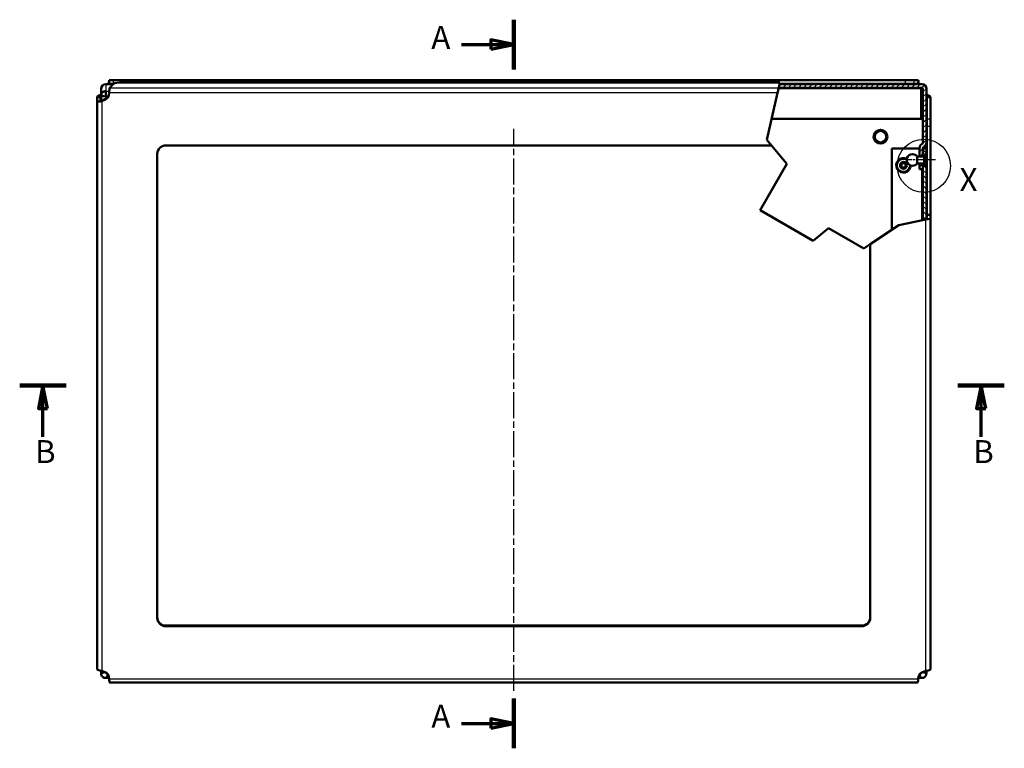
# Model space of a CAD drawing. Units: millimetres. Extents: x 2 to 1683, y 2 to 1186.
# Drawn here: x 256 to 686, y 548 to 866 of the extents above; entities that cross this region are included whole.
import ezdxf

# ---------------------------------------------------------------- set-up
doc = ezdxf.new("R2010")
doc.units = ezdxf.units.MM
doc.header["$LTSCALE"] = 2
doc.linetypes.add('CHAIN', pattern=[0.3543, 0.2362, -0.0295, 0.0591, -0.0295])
doc.linetypes.add('DASH_DOT', pattern=[0.37, 0.24, -0.06, 0.01, -0.06])
for name, color, linetype, lineweight in [('Detailumgrenzung (ISO)', 1, 'Continuous', 25), ('Mittellinie (ISO)', 1, 'DASH_DOT', 25), ('Schnittlinie (ISO)', 3, 'CHAIN', 70), ('Schraffur (ISO)', 1, 'Continuous', 18), ('Sichtbar (ISO)', 7, 'Continuous', 50), ('Sichtbar schmal (ISO)', 1, 'Continuous', 25)]:
    doc.layers.add(name, color=color, linetype=linetype, lineweight=lineweight)
doc.styles.add('5', font='isocpeur.ttf', dxfattribs={"width": 1.1})

# ---------------------------------------------------------------- blocks, each defined once
blk = doc.blocks.new('2DTransSchnitt0')
at = {"layer": 'Schnittlinie (ISO)', "linetype": 'Continuous', "lineweight": 140}
for p, q in [((235.85, 432.88), (235.85, 422.03)), ((235.85, 284.79), (235.85, 273.94))]:
    blk.add_line(p, q, dxfattribs=at)
at = {"layer": 'Schnittlinie (ISO)', "linetype": 'Continuous'}
for p, q in [((224.47, 427.46), (230.85, 427.46)), ((235.85, 427.46), (230.85, 428.46)), ((230.85, 428.46), (230.85, 426.46)), ((230.85, 427.46), (235.85, 427.46)), ((230.85, 426.46), (235.85, 427.46)), ((224.47, 279.36), (230.85, 279.36)), ((235.85, 279.36), (230.85, 280.36)), ((230.85, 280.36), (230.85, 278.36)), ((230.85, 279.36), (235.85, 279.36)), ((230.85, 278.36), (235.85, 279.36))]:
    blk.add_line(p, q, dxfattribs=at)
at = {"layer": 'Schnittlinie (ISO)', "linetype": 'Continuous', "flags": 128}
for points in [[(230.85, 426.46), (235.85, 427.46), (230.85, 428.46), (230.85, 426.46)], [(230.85, 278.36), (235.85, 279.36), (230.85, 280.36), (230.85, 278.36)]]:
    blk.add_lwpolyline(points, dxfattribs=at)
at = {"layer": 'Schnittlinie (ISO)'}
for points in [[(230.85, 426.46), (235.85, 427.46), (230.85, 428.46), (230.85, 426.46)], [(230.85, 278.36), (235.85, 279.36), (230.85, 280.36), (230.85, 278.36)]]:
    blk.add_solid(points, dxfattribs=at)
at = {"layer": 'Schnittlinie (ISO)', "char_height": 5, "attachment_point": 7, "style": '5'}
for insert in [(217.87, 424.96), (217.87, 276.86)]:
    blk.add_mtext('A', dxfattribs=dict(at, insert=insert))
blk = doc.blocks.new('2DTransSchnitt1')
at = {"layer": 'Schnittlinie (ISO)', "linetype": 'Continuous', "lineweight": 140}
for p, q in [((128.09, 353.1), (138.23, 353.1)), ((332.71, 353.1), (342.85, 353.1))]:
    blk.add_line(p, q, dxfattribs=at)
at = {"layer": 'Schnittlinie (ISO)', "linetype": 'Continuous'}
for p, q in [((133.16, 353.1), (132.16, 348.1)), ((133.16, 348.1), (133.16, 353.1)), ((134.16, 348.1), (133.16, 353.1)), ((337.78, 353.1), (336.78, 348.1)), ((337.78, 348.1), (337.78, 353.1)), ((338.78, 348.1), (337.78, 353.1)), ((132.16, 348.1), (134.16, 348.1)), ((133.16, 341.89), (133.16, 348.1)), ((336.78, 348.1), (338.78, 348.1)), ((337.78, 341.89), (337.78, 348.1))]:
    blk.add_line(p, q, dxfattribs=at)
at = {"layer": 'Schnittlinie (ISO)', "linetype": 'Continuous', "flags": 128}
for points in [[(134.16, 348.1), (133.16, 353.1), (132.16, 348.1), (134.16, 348.1)], [(338.78, 348.1), (337.78, 353.1), (336.78, 348.1), (338.78, 348.1)]]:
    blk.add_lwpolyline(points, dxfattribs=at)
at = {"layer": 'Schnittlinie (ISO)'}
for points in [[(134.16, 348.1), (133.16, 353.1), (132.16, 348.1), (134.16, 348.1)], [(338.78, 348.1), (337.78, 353.1), (336.78, 348.1), (338.78, 348.1)]]:
    blk.add_solid(points, dxfattribs=at)
at = {"layer": 'Schnittlinie (ISO)', "char_height": 5, "attachment_point": 7, "style": '5'}
for insert in [(131.44, 334.6), (336.06, 334.6)]:
    blk.add_mtext('B', dxfattribs=dict(at, insert=insert))
blk = doc.blocks.new('2DDetail0')
at = {"layer": 'Detailumgrenzung (ISO)'}
blk.add_circle((325.3, 401.01), 5.81, dxfattribs=at)
at = {"layer": 'Detailumgrenzung (ISO)', "insert": (333.09, 393.94), "char_height": 5, "attachment_point": 7, "style": '5'}
blk.add_mtext('X', dxfattribs=at)

msp = doc.modelspace()

# ---------------------------------------------------------------- hatches: boundary and pattern name
at = {"layer": 'Schraffur (ISO)'}
h = msp.add_hatch(dxfattribs=at)
h.set_pattern_fill('ANSI31', color=256, scale=12.7, style=0)
h.set_pattern_definition([(45, (0, 0), (-1.122532, 1.122532), [])])
edge = h.paths.add_edge_path()
edge.add_line((649.6930929, 836.0789361), (587.2594184, 836.0789361))
edge.add_line((587.2594184, 836.0789361), (587.2641359, 836.0996521))
edge.add_line((587.2641359, 836.0996521), (587.6010025, 837.5789361))
edge.add_line((587.6010025, 837.5789361), (649.6930929, 837.5789361))
edge.add_ellipse((649.6930929, 835.5789361), major_axis=(0, 2), ratio=1, start_angle=270, end_angle=360, ccw=False)
edge.add_line((651.6930929, 835.5789361), (651.6930929, 812.0702239))
edge.add_ellipse((649.6930929, 812.0702239), major_axis=(2, 0), ratio=1, start_angle=293.578178478, end_angle=360, ccw=False)
edge.add_ellipse((650.6930929, 809.7789361), major_axis=(-0.2, 0.4582576), ratio=1, start_angle=0, end_angle=66.421821522)
edge.add_line((650.1930929, 809.7789361), (650.1930929, 809.5789361))
edge.add_line((650.1930929, 809.5789361), (650.1930929, 806.1289361))
edge.add_line((650.1930929, 806.1289361), (648.6930929, 806.1289361))
edge.add_line((648.6930929, 806.1289361), (648.6930929, 809.7789361))
edge.add_ellipse((650.6930929, 809.7789361), major_axis=(-2, 0), ratio=1, start_angle=293.578178478, end_angle=360, ccw=False)
edge.add_ellipse((649.6930929, 812.0702239), major_axis=(0.2, -0.4582576), ratio=1, start_angle=0, end_angle=66.421821522)
edge.add_line((650.1930929, 812.0702239), (650.1930929, 835.5789361))
edge.add_ellipse((649.6930929, 835.5789361), major_axis=(0.5, 0), ratio=1, start_angle=0, end_angle=90)
h.paths.add_polyline_path([(648.6930929, 800.5789361), (648.6930929, 803.0289361), (650.1930929, 803.0289361), (650.1930929, 800.5789361)])
h = msp.add_hatch(dxfattribs=at)
h.set_pattern_fill('ANSI31', color=256, scale=12.7, angle=90.000210459, style=0)
h.set_pattern_definition([(135.00021, (0, 0), (-1.122528, -1.1225361), [])])
h.paths.add_polyline_path([(651.4430929, 778.523996), (650.1930929, 778.2623662), (650.1930929, 800.5789361), (650.1930929, 803.0289361), (650.6827299, 803.0289361), (651.5198878, 801.5789361), (651.5827299, 801.5789361), (651.5827299, 807.5789361), (651.5198878, 807.5789361), (650.6827299, 806.1289361), (650.1930929, 806.1289361), (650.1930929, 809.5789361), (651.6930929, 809.5789361), (651.6930929, 778.5763219)])
h = msp.add_hatch(dxfattribs=at)
h.set_pattern_fill('ANSI31', color=256, scale=12.7, angle=14.999977781, style=0)
h.set_pattern_definition([(59.99998, (0, 0), (-1.374815, 0.7937505), [])])
h.paths.add_polyline_path([(653.4430929, 778.9426036), (651.9430929, 778.6286479), (651.9430929, 780.6461599), (653.4430929, 780.6461599)])

# ---------------------------------------------------------------- linework, layer by layer
at = {"layer": 'Mittellinie (ISO)', "linetype": 'CHAIN', "ltscale": 23.990969}
msp.add_line((471.6930929, 572.8970993), (471.6930929, 818.1026608), dxfattribs=at)
at = {"layer": 'Mittellinie (ISO)', "linetype": 'CHAIN', "ltscale": 7.228304}
msp.add_line((655.6827299, 804.5789361), (642.6727299, 804.5789361), dxfattribs=at)
at = {"layer": 'Sichtbar (ISO)'}
for p, q in [((293.6930929, 837.5789361), (296.9546989, 837.5789361)), ((295.2587661, 839.3289361), (296.9681843, 839.3289361)), ((295.2587661, 839.3289361), (295.2587661, 838.1375159)), ((295.2587661, 838.1375159), (295.2587661, 837.8289361)), ((296.9681843, 837.8289361), (295.2587661, 837.8289361)), ((297.1620129, 837.7831005), (295.4525946, 836.0996521)), ((296.9681843, 839.3289361), (300.9074153, 839.3289361)), ((297.217794, 837.8289361), (296.9681843, 837.8289361)), ((642.4787704, 839.3289361), (300.9074153, 839.3289361)), ((301.1012439, 838.3570784), (587.7782032, 838.3570784)), ((587.2641359, 836.0996521), (587.7782032, 838.3570784)), ((587.6010025, 837.5789361), (649.6930929, 837.5789361)), ((642.4787704, 837.8289361), (587.6579332, 837.8289361)), ((642.4787704, 839.3289361), (646.4180014, 839.3289361)), ((646.4180014, 837.8289361), (642.4787704, 837.8289361)), ((646.4180014, 839.3289361), (648.1274197, 839.3289361)), ((648.1274197, 837.8289361), (646.4180014, 837.8289361)), ((648.1274197, 838.1375159), (648.1274197, 839.3289361)), ((648.1274197, 837.8289361), (648.1274197, 838.1375159)), ((291.6930929, 835.5789361), (291.6930929, 832.6670953)), ((293.6930929, 832.3197989), (293.6930929, 834.6367108)), ((295.0551122, 833.0740431), (295.2286392, 834.0432125)), ((295.2286392, 833.7827402), (295.0551122, 832.8135708)), ((295.2286392, 834.0432125), (295.2286392, 833.9896282)), ((295.2286392, 833.9896282), (295.2286392, 833.7827402)), ((582.087282, 813.3665089), (586.7365223, 833.7827402)), ((587.2641359, 836.0996521), (586.7365223, 833.7827402)), ((649.6930929, 836.0789361), (587.2594184, 836.0789361)), ((649.6930929, 836.0789361), (649.6930929, 835.5789361)), ((650.1930929, 835.5789361), (649.6930929, 835.5789361)), ((650.1930929, 812.0702239), (650.1930929, 835.5789361)), ((651.6930929, 835.5789361), (651.6930929, 812.0702239)), ((289.9430929, 829.9900932), (289.9430929, 832.0370707)), ((291.1345131, 832.0370707), (289.9430929, 832.0370707)), ((289.9430929, 582.4223423), (289.9430929, 829.9900932)), ((291.4430929, 832.0370707), (291.1345131, 832.0370707)), ((291.4430929, 832.0370707), (291.4430929, 830.2288065)), ((291.6930929, 830.3244973), (291.6930929, 832.6670953)), ((291.9430929, 830.4865352), (293.6496385, 831.2702209)), ((293.6496385, 831.0097486), (291.9430929, 830.2260629)), ((291.9430929, 830.4329509), (291.9430929, 830.4865352)), ((291.9430929, 830.2260629), (291.9430929, 830.4329509)), ((651.9430929, 832.0370707), (652.2516726, 832.0370707)), ((651.9430929, 822.3277226), (651.9430929, 832.0370707)), ((652.2516726, 832.0370707), (653.4430929, 832.0370707)), ((653.4430929, 832.0370707), (653.4430929, 822.3277226)), ((649.1324327, 822.5789361), (584.1851612, 822.5789361)), ((649.6930929, 822.5789361), (649.1324327, 822.5789361)), ((649.6930929, 822.5789361), (650.1930929, 822.5789361)), ((651.9430929, 819.2635448), (651.9430929, 822.3277226)), ((653.4430929, 822.3277226), (653.4430929, 819.2635448)), ((651.9430929, 780.6461599), (651.9430929, 819.2635448)), ((653.4430929, 780.6461599), (653.4430929, 819.2635448)), ((584.1677421, 810.88596), (582.087282, 813.3665089)), ((319.9430929, 810.88596), (584.1677421, 810.88596)), ((590.8906364, 802.8702007), (584.1677421, 810.88596)), ((636.6930929, 809.5789361), (648.6930929, 809.5789361)), ((636.6930929, 774.0964567), (636.6930929, 809.5789361)), ((648.6930929, 806.1289361), (648.6930929, 809.7789361)), ((650.1930929, 809.7789361), (650.1930929, 806.1289361)), ((650.1930929, 806.1289361), (650.1930929, 809.5789361)), ((650.1930929, 809.5789361), (651.6930929, 809.5789361)), ((650.6827299, 806.1289361), (651.5198878, 807.5789361)), ((651.5198878, 801.5789361), (651.5198878, 807.5789361)), ((651.5198878, 807.5789361), (651.5827299, 807.5789361)), ((651.5827299, 807.5789361), (651.5827299, 801.5789361)), ((651.6930929, 809.5789361), (651.6930929, 778.5763219)), ((316.1930929, 604.8149377), (316.1930929, 807.1929309)), ((647.6727299, 806.1289361), (647.6727299, 803.0289361)), ((650.6827299, 806.1289361), (647.6727299, 806.1289361)), ((650.6827299, 803.0289361), (650.6827299, 806.1289361)), ((579.2016364, 782.6392373), (590.8906364, 802.8702007)), ((650.6827299, 803.0289361), (647.6727299, 803.0289361)), ((648.6930929, 800.5789361), (648.6930929, 803.0289361)), ((650.1930929, 800.5789361), (648.6930929, 800.5789361)), ((650.1930929, 803.0289361), (650.1930929, 800.5789361)), ((650.1930929, 778.2623662), (650.1930929, 803.0289361)), ((650.6827299, 803.0289361), (651.5198878, 801.5789361)), ((651.5198878, 801.5789361), (651.5827299, 801.5789361)), ((602.3062722, 769.2898935), (579.2016364, 782.6392373)), ((651.4430929, 778.523996), (639.6746412, 776.0608144)), ((651.4430929, 778.523996), (653.4430929, 778.9426036)), ((651.9430929, 778.6286479), (651.9430929, 780.6461599)), ((651.9430929, 780.6461599), (653.4430929, 780.6461599)), ((653.4430929, 780.6461599), (653.4430929, 778.9426036)), ((653.4430929, 778.9426036), (653.4430929, 582.4223423)), ((608.9729952, 774.881338), (602.3062722, 769.2898935)), ((624.3762739, 765.9816667), (608.9729952, 774.881338)), ((639.6746412, 776.0608144), (627.1930929, 767.8374945)), ((627.1930929, 767.8374945), (624.3762739, 765.9816667)), ((627.1930929, 767.8374945), (627.1930929, 604.8149377)), ((319.9430929, 601.3823809), (623.4430929, 601.3823809)), ((623.4430929, 601.1219086), (319.9430929, 601.1219086)), ((291.6930929, 580.5563105), (291.6930929, 581.6588328)), ((291.9430929, 581.6197854), (293.4481432, 581.080314)), ((649.9380425, 581.080314), (651.4430929, 581.6197854)), ((651.6930929, 581.6588328), (651.6930929, 580.5563105)), ((295.169342, 578.5563105), (293.810944, 578.5563105)), ((295.0551122, 579.1942978), (295.2286392, 578.2251283)), ((295.4277107, 576.5724247), (647.958475, 576.5724247)), ((648.1575465, 578.2251283), (648.3310735, 579.1942978)), ((649.5752417, 578.5563105), (648.2168437, 578.5563105))]:
    msp.add_line(p, q, dxfattribs=at)
for centre, radius in [((631.6930929, 814.7125461), 3), ((631.6930929, 814.7125461), 2.5), ((641.6930929, 802.2125461), 1.5), ((641.6930929, 802.2125461), 1)]:
    msp.add_circle(centre, radius, dxfattribs=at)
for centre, radius, start, end in [((293.6930929, 835.5789361), 2, 90, 180), ((649.6930929, 835.5789361), 2, 0, 90), ((649.6930929, 835.5789361), 0.5, 0, 90), ((649.6930929, 812.0702239), 0.5, 293.578178478, 0), ((649.6930929, 812.0702239), 2, 293.578178478, 0), ((650.6930929, 809.7789361), 2, 113.578178478, 180), ((650.6930929, 809.7789361), 0.5, 113.578178478, 180), ((641.6930929, 802.2125461), 3.15, 62.755732298, 359.033518411), ((641.6930929, 802.2125461), 2.9, 60.901544648, 0.887706061), ((645.6478842, 804.5789361), 2.55, 37.43371061, 322.56628939)]:
    msp.add_arc(centre, radius, start, end, dxfattribs=at)
for centre, major_axis, ratio, start_param, end_param in [((301.1012439, 837.6624857), (-4, 0), 0.1736481777, 4.7123889804, 6.108652382), ((293.6930929, 832.6670953), (-2, 0), 0.984807753, 4.7123889804, 6.2831853072), ((293.6930929, 832.6670953), (-2, 0), 0.1736481777, 0, 1.5707963268), ((292.5930929, 833.5015682), (2.5, 0), 0.984807753, 5.1487212934, 6.108652382), ((292.5930929, 833.241096), (2.5, 0), 0.984807753, 5.1487212934, 6.108652382), ((319.9430929, 807.1929309), (-3.75, 0), 0.984807753, 4.7123889804, 6.2831853072), ((319.9430929, 605.0754099), (-3.75, 0), 0.984807753, 0, 1.5707963268), ((319.9430929, 604.8149377), (-3.75, 0), 0.984807753, 0, 1.5707963268), ((623.4430929, 605.0754099), (3.75, 0), 0.984807753, 4.7123889804, 6.2831853072), ((623.4430929, 604.8149377), (3.75, 0), 0.984807753, 4.7123889804, 6.2831853072), ((293.6930929, 580.5563105), (-2, 0), 0.984807753, 0, 0.0272922102), ((292.5930929, 578.7667726), (2.5, 0), 0.984807753, 0.1745329252, 1.2217304764), ((294.753753, 581.2535605), (-1.0606602, 0), 0.984807753, 0.2889611592, 1.4370945268), ((650.7930929, 578.7667726), (-2.5, 0), 0.984807753, 5.0614548308, 6.108652382), ((648.6324327, 581.2535605), (1.0606602, 0), 0.984807753, 4.8460907804, 5.994224148), ((649.6930929, 580.5563105), (2, 0), 0.984807753, 6.2559348249, 6.2831853072)]:
    msp.add_ellipse(centre, major_axis=major_axis, ratio=ratio, start_param=start_param, end_param=end_param, dxfattribs=at)
for points, knots in [([(295.0526792, 837.5782648), (295.1026813, 838.2707807), (295.1526833, 838.9073637), (295.2026854, 839.1762017), (295.2213789, 839.2767084), (295.2400725, 839.3289361), (295.2587661, 839.3289361)], [0.1253278312, 0.1253278312, 0.1253278312, 0.1253278312, 1.1774530672, 1.1774530672, 1.1774530672, 1.5707963268, 1.5707963268, 1.5707963268, 1.5707963268]), ([(648.1274197, 839.3289361), (648.1833779, 839.3289361), (648.2393361, 838.8205159), (648.2952944, 838.0954931), (648.3080317, 837.9304612), (648.3207691, 837.75618), (648.3335065, 837.5789191)], [0, 0, 0, 0, 1.1774530672, 1.1774530672, 1.1774530672, 1.4454684956, 1.4454684956, 1.4454684956, 1.4454684956]), ([(295.4525946, 836.0996521), (295.3966364, 835.9633437), (295.3406782, 835.3304258), (295.2847199, 834.5641736), (295.2660264, 834.3081972), (295.2473328, 834.0409852), (295.2286392, 833.7827402)], [0, 0, 0, 0, 1.1774530672, 1.1774530672, 1.1774530672, 1.5707963268, 1.5707963268, 1.5707963268, 1.5707963268]), ([(289.9430929, 832.0370707), (289.9430929, 832.3033631), (290.451513, 832.5696555), (291.1765359, 832.8359479), (291.3415678, 832.8965621), (291.5158489, 832.9571764), (291.6931099, 833.0177907)], [0, 0, 0, 0, 1.1774530672, 1.1774530672, 1.1774530672, 1.4454684956, 1.4454684956, 1.4454684956, 1.4454684956]), ([(291.9430929, 830.2260629), (291.1581241, 830.0803261), (290.3966888, 830.0228756), (290.0958272, 830.0030377), (289.9953205, 829.9964106), (289.9430929, 829.9932428), (289.9430929, 829.9900932)], [0, 0, 0, 0, 1.1774530672, 1.1774530672, 1.1774530672, 1.5707963268, 1.5707963268, 1.5707963268, 1.5707963268]), ([(290.0724825, 830.0015021), (290.1501929, 830.0066072), (290.2437873, 830.0140692), (290.4460474, 830.0345122), (290.5568966, 830.0476547), (290.7831541, 830.0800444), (290.9013762, 830.0997147), (291.1299081, 830.1450592), (291.2430568, 830.1713128), (291.4498789, 830.2290451), (291.5461213, 830.2612572), (291.7074222, 830.3286166), (291.7751599, 830.3644679), (291.8261797, 830.4013067)], [0, 0, 0, 0, 0.03576483687, 0.03576483687, 0.07085938749, 0.07085938749, 0.1059783225, 0.1059783225, 0.14109637857, 0.14109637857, 0.17621446633, 0.17621446633, 0.21039622929, 0.21039622929, 0.21039622929, 0.21039622929]), ([(651.6924216, 833.0177907), (652.3849375, 832.7798424), (653.0215205, 832.5418941), (653.2903585, 832.3039458), (653.3908652, 832.2149874), (653.4430929, 832.1260291), (653.4430929, 832.0370707)], [0.1253278312, 0.1253278312, 0.1253278312, 0.1253278312, 1.1774530672, 1.1774530672, 1.1774530672, 1.5707963268, 1.5707963268, 1.5707963268, 1.5707963268]), ([(289.9430929, 582.4223423), (289.9430929, 582.172281), (290.451513, 581.9263063), (291.1765359, 581.7603093), (291.418739, 581.7048558), (291.680864, 581.657786), (291.9430929, 581.6197854)], [0, 0, 0, 0, 1.1774530672, 1.1774530672, 1.1774530672, 1.5707963268, 1.5707963268, 1.5707963268, 1.5707963268]), ([(293.308438, 581.1313576), (292.6694011, 580.9366), (292.0970492, 580.7975696), (291.8458272, 580.6847643), (291.7453205, 580.6396341), (291.6930929, 580.5979633), (291.6930929, 580.5563105)], [0.1942698606, 0.1942698606, 0.1942698606, 0.1942698606, 1.1774530672, 1.1774530672, 1.1774530672, 1.5707963268, 1.5707963268, 1.5707963268, 1.5707963268]), ([(293.8065385, 578.5563926), (293.7665434, 578.5573796), (293.7272685, 578.5578177), (293.6251685, 578.5591327), (293.5586472, 578.5610514), (293.4317312, 578.5727851), (293.3694748, 578.5817152), (293.1210147, 578.6295872), (292.9374117, 578.6936892), (292.5830298, 578.8780185), (292.4108964, 579.0055394), (292.1161251, 579.3061238), (291.9905752, 579.4835841), (291.8516359, 579.766858), (291.8131418, 579.863659), (291.7557588, 580.0490131), (291.7348575, 580.1374395), (291.7124992, 580.2722283), (291.7066989, 580.3179801), (291.7000847, 580.3869297), (291.6982156, 580.4098999), (291.6960376, 580.4445804), (291.6954266, 580.4563882), (291.6947212, 580.4738109), (291.6945124, 580.4798966), (291.6941517, 580.4917632), (291.6939979, 580.497705), (291.6938734, 580.5025263)], [0, 0, 0, 0, 0.01202580017, 0.01202580017, 0.03149757643, 0.03149757643, 0.05036689587, 0.05036689587, 0.10751489028, 0.10751489028, 0.1702300653, 0.1702300653, 0.23382975739, 0.23382975739, 0.26490217395, 0.26490217395, 0.29204713634, 0.29204713634, 0.30589503525, 0.30589503525, 0.31282822696, 0.31282822696, 0.3163209018, 0.3163209018, 0.31824744675, 0.31824744675, 0.32027100345, 0.32027100345, 0.32027100345, 0.32027100345]), ([(293.8060043, 578.5569635), (294.0523256, 578.5565592), (294.2986468, 578.9802575), (294.544968, 579.6261321), (294.59955, 579.7692505), (294.654132, 579.9215407), (294.7087139, 580.0785149)], [0.1672174623, 0.1672174623, 0.1672174623, 0.1672174623, 1.2615938723, 1.2615938723, 1.2615938723, 1.5040951811, 1.5040951811, 1.5040951811, 1.5040951811]), ([(648.6774718, 580.0787807), (648.9274788, 579.3625918), (649.1774858, 578.7647373), (649.4274928, 578.6039978), (649.4786042, 578.5711362), (649.5297156, 578.5552741), (649.580827, 578.5564974)], [0.0667011457, 0.0667011457, 0.0667011457, 0.0667011457, 1.1774530672, 1.1774530672, 1.1774530672, 1.4045349375, 1.4045349375, 1.4045349375, 1.4045349375]), ([(651.6923149, 580.502608), (651.6922169, 580.498803), (651.6921004, 580.4942773), (651.6918119, 580.484215), (651.6916303, 580.4785026), (651.6910369, 580.4626081), (651.6905388, 580.4519739), (651.6892324, 580.4293328), (651.6883996, 580.417242), (651.6850891, 580.374328), (651.6820536, 580.3433231), (651.6690428, 580.2347581), (651.6548554, 580.1571506), (651.5974832, 579.9211373), (651.5381738, 579.7649976), (651.3618287, 579.4316275), (651.2303859, 579.2575453), (650.923466, 578.9636939), (650.7441684, 578.8402508), (650.3613216, 578.6587919), (650.1528992, 578.597909), (649.8846553, 578.5654606), (649.8247876, 578.5612821), (649.7353603, 578.5587309), (649.7053527, 578.5584101), (649.6454932, 578.5576776), (649.6151851, 578.5572465), (649.5845177, 578.5565108)], [0, 0, 0, 0, 0.0016017158, 0.0016017158, 0.00344273209, 0.00344273209, 0.00661962805, 0.00661962805, 0.01025114983, 0.01025114983, 0.01955988535, 0.01955988535, 0.04310134774, 0.04310134774, 0.09245418717, 0.09245418717, 0.15626369352, 0.15626369352, 0.21994283044, 0.21994283044, 0.28340364049, 0.28340364049, 0.3012036117, 0.3012036117, 0.31044888194, 0.31044888194, 0.31967636464, 0.31967636464, 0.31967636464, 0.31967636464]), ([(651.6930929, 580.5563105), (651.6930929, 580.6809959), (651.1846727, 580.8097679), (650.4596499, 581.0185176), (650.3370694, 581.0538112), (650.209386, 581.0912521), (650.079169, 581.1309294)], [0, 0, 0, 0, 1.1774530672, 1.1774530672, 1.1774530672, 1.3765264662, 1.3765264662, 1.3765264662, 1.3765264662]), ([(651.4430929, 581.6197854), (652.2280616, 581.7335383), (652.9894969, 581.9355774), (653.2903585, 582.1752293), (653.3908652, 582.255288), (653.4430929, 582.3388062), (653.4430929, 582.4223423)], [0, 0, 0, 0, 1.1774530672, 1.1774530672, 1.1774530672, 1.5707963268, 1.5707963268, 1.5707963268, 1.5707963268]), ([(295.2286392, 578.2251283), (295.2845975, 577.4520851), (295.3405557, 576.7905039), (295.3965139, 576.6201119), (295.4069129, 576.5884474), (295.4173118, 576.5725664), (295.4277107, 576.5725459)], [0, 0, 0, 0, 1.1774530672, 1.1774530672, 1.1774530672, 1.3962634016, 1.3962634016, 1.3962634016, 1.3962634016]), ([(647.958475, 576.5747788), (648.0061386, 576.5821822), (648.0538022, 576.9330678), (648.1014658, 577.4967391), (648.1201594, 577.7178099), (648.1388529, 577.9668833), (648.1575465, 578.2251283)], [0.1745329252, 0.1745329252, 0.1745329252, 0.1745329252, 1.1774530672, 1.1774530672, 1.1774530672, 1.5707963268, 1.5707963268, 1.5707963268, 1.5707963268])]:
    msp.add_open_spline(points, degree=3, knots=knots, dxfattribs=at)
for points in [[(295.2587661, 837.8289361), (295.2089982, 837.8289361), (295.1592303, 837.7230691), (295.1094625, 837.574921)], [(648.2767232, 837.574921), (648.2269554, 837.7230691), (648.1771875, 837.8289361), (648.1274197, 837.8289361)], [(295.2286392, 834.0432125), (295.2369339, 834.0718594), (295.2452285, 834.10073), (295.2535232, 834.1294834)], [(291.6971079, 832.7475722), (291.5489598, 832.5107384), (291.4430929, 832.2739045), (291.4430929, 832.0370707)], [(291.8274134, 830.4015747), (291.8649552, 830.4290454), (291.9037577, 830.4573234), (291.9430929, 830.4865352)], [(651.9430929, 832.0370707), (651.9430929, 832.2739045), (651.8372259, 832.5107384), (651.6890778, 832.7475722)]]:
    msp.add_open_spline(points, degree=3, dxfattribs=at)
at = {"layer": 'Sichtbar schmal (ISO)'}
for p, q in [((293.6930929, 837.5485516), (293.6930929, 837.5789361)), ((296.9238457, 837.5485516), (293.6930929, 837.5485516)), ((293.6930929, 837.5485516), (293.6930929, 834.6367108)), ((296.9681843, 839.3289361), (296.9681843, 837.8289361)), ((300.9074153, 838.3562624), (300.9074153, 839.3289361)), ((642.4787704, 839.3289361), (642.4787704, 837.8289361)), ((646.4180014, 837.8289361), (646.4180014, 839.3289361)), ((293.6930929, 834.6367108), (295.2900405, 834.6367108)), ((586.7365223, 833.7827402), (295.2286392, 833.7827402)), ((295.4525946, 836.0996521), (587.2641359, 836.0996521)), ((649.1324327, 835.5789361), (587.145557, 835.5789361)), ((649.1324327, 836.0789361), (649.1324327, 835.5789361)), ((649.6930929, 835.5789361), (649.1324327, 835.5789361)), ((649.1324327, 835.5789361), (649.1324327, 822.5789361)), ((649.6930929, 835.5789361), (649.6930929, 822.5789361)), ((291.9430929, 830.2260629), (291.9430929, 581.6197854)), ((293.6496385, 831.0097486), (293.6496385, 831.2702209)), ((294.7862641, 832.3197989), (293.6930929, 832.3197989)), ((293.6930929, 832.3197989), (293.6930929, 831.2906803)), ((295.0551122, 832.8135708), (295.0551122, 833.0740431)), ((653.4430929, 822.3277226), (651.9430929, 822.3277226)), ((651.9430929, 819.2635448), (653.4430929, 819.2635448)), ((651.4430929, 809.5789361), (651.4430929, 811.1019781)), ((649.6930929, 778.1577144), (649.6930929, 800.5789361)), ((651.4430929, 581.6197854), (651.4430929, 778.523996)), ((319.9430929, 601.1219086), (319.9430929, 601.3823809)), ((623.4430929, 601.3823809), (623.4430929, 601.1219086)), ((294.7015696, 580.0639066), (294.7036324, 580.0639066)), ((648.6825533, 580.0639066), (648.684035, 580.0639066)), ((295.2286392, 578.2251283), (648.1575465, 578.2251283))]:
    msp.add_line(p, q, dxfattribs=at)
msp.add_ellipse((293.6930929, 835.5789361), major_axis=(-2, 0), ratio=0.984807753, start_param=4.7123889804, end_param=6.2831853072, dxfattribs=at)

# ---------------------------------------------------------------- block references
at = {"layer": 'Detailumgrenzung (ISO)', "xscale": 2, "yscale": 2, "zscale": 2}
msp.add_blockref('2DDetail0', (0, 0), dxfattribs=at)
at = {"layer": 'Schnittlinie (ISO)', "xscale": 2, "yscale": 2, "zscale": 2}
for name in ['2DTransSchnitt0', '2DTransSchnitt1']:
    msp.add_blockref(name, (0, 0), dxfattribs=at)

doc.saveas('drawing.dxf')
